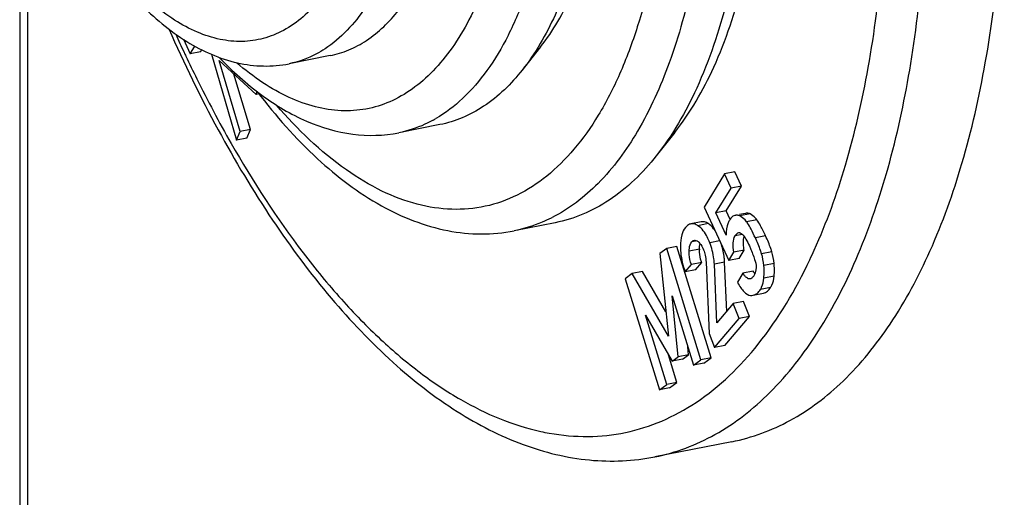
# Model space of a CAD drawing. Units: millimetres. Extents: x 0 to 594, y 0 to 420.
# Drawn here: x 417 to 425, y 344 to 348 of the extents above; entities that cross this region are included whole.
import ezdxf

# ---------------------------------------------------------------- set-up
doc = ezdxf.new("R2010")
doc.units = ezdxf.units.MM
doc.header["$LTSCALE"] = 32.67
doc.layers.get('0').update_dxf_attribs({"linetype": 'CONTINUOUS'})
doc.layers.add('BEZUGSACHSEN', color=7, linetype='CONTINUOUS')
doc.layers.add('RUNDUNGEN', color=7, linetype='CONTINUOUS')

msp = doc.modelspace()

# ---------------------------------------------------------------- linework, layer by layer
at = {"color": 7, "linetype": 'Continuous'}
for p, q in [((417.1008, 349.4817), (417.1008, 341.8419)), ((418.4813, 348.1229), (418.5388, 347.9974)), ((418.5388, 347.9974), (418.5788, 348.0627)), ((418.6254, 348.0145), (418.637, 348.0334)), ((418.6254, 348.0145), (418.5388, 347.9974)), ((418.7178, 347.9958), (418.928, 347.269)), ((418.9599, 347.3434), (418.7818, 347.9424)), ((418.7818, 347.9424), (419.0944, 347.6566)), ((419.0465, 347.3605), (418.9077, 347.8273)), ((419.0944, 347.6566), (419.1044, 347.6798)), ((419.1191, 347.6615), (419.0944, 347.6566)), ((419.0465, 347.3605), (418.9599, 347.3434)), ((419.0146, 347.2861), (419.0465, 347.3605)), ((418.928, 347.269), (418.9599, 347.3434)), ((419.0146, 347.2861), (418.928, 347.269)), ((423.0445, 346.9851), (422.8728, 346.7046)), ((423.1311, 347.0022), (423.0445, 346.9851)), ((423.0992, 346.8658), (423.0445, 346.9851)), ((423.1858, 346.8829), (423.1311, 347.0022)), ((422.9712, 346.6565), (423.0992, 346.8658)), ((423.0578, 346.6736), (423.1858, 346.8829)), ((423.1858, 346.8829), (423.0992, 346.8658)), ((422.8728, 346.7046), (423.0793, 346.2547)), ((423.0578, 346.6736), (422.9712, 346.6565)), ((423.0574, 346.4687), (422.9712, 346.6565)), ((423.0915, 346.6002), (423.0578, 346.6736)), ((423.1352, 346.6358), (423.1298, 346.6346)), ((423.2218, 346.653), (423.1712, 346.6429)), ((422.8469, 346.5814), (422.7603, 346.5642)), ((422.643, 346.3736), (422.5564, 346.3565)), ((422.9303, 345.4351), (422.643, 346.3736)), ((422.5564, 346.3565), (422.4978, 346.3138)), ((422.4978, 346.3138), (422.5703, 345.6183)), ((422.8437, 345.418), (422.5564, 346.3565)), ((423.0793, 346.2547), (423.1229, 346.3259)), ((423.2095, 346.343), (423.1229, 346.3259)), ((423.1659, 346.2718), (423.2095, 346.343)), ((422.7125, 346.1595), (422.7646, 346.221)), ((422.8512, 346.2381), (422.7646, 346.221)), ((422.7991, 346.1766), (422.8512, 346.2381)), ((422.8878, 346.2416), (422.9134, 345.64)), ((422.9792, 345.7283), (422.9578, 346.2241)), ((423.0623, 345.8264), (423.0444, 346.2412)), ((423.1659, 346.2718), (423.0793, 346.2547)), ((422.2657, 346.1448), (422.2071, 346.1021)), ((422.3523, 346.1619), (422.2657, 346.1448)), ((422.5703, 345.6183), (422.2657, 346.1448)), ((422.5491, 345.8218), (422.3523, 346.1619)), ((422.7991, 346.1766), (422.7125, 346.1595)), ((423.199, 346.1475), (423.1527, 346.0719)), ((423.2856, 346.1646), (423.199, 346.1475)), ((422.2071, 346.1021), (422.4943, 345.1636)), ((422.6013, 345.9575), (422.7816, 345.3728)), ((422.6539, 345.4437), (422.6013, 345.9575)), ((423.2845, 345.9628), (423.3711, 345.9799)), ((423.1179, 345.892), (422.9792, 345.7283)), ((423.2045, 345.9091), (423.1179, 345.892)), ((423.1668, 345.7655), (423.1179, 345.892)), ((423.2535, 345.7826), (423.2045, 345.9091)), ((422.3771, 345.7943), (422.6023, 345.4061)), ((422.5563, 345.2088), (422.3771, 345.7943)), ((423.0461, 345.5379), (423.2535, 345.7826)), ((423.2535, 345.7826), (423.1668, 345.7655)), ((422.9595, 345.5208), (423.1668, 345.7655)), ((422.9134, 345.64), (422.9595, 345.5208)), ((423.0461, 345.5379), (422.9595, 345.5208)), ((422.6429, 345.2259), (422.5715, 345.4591)), ((422.7405, 345.4608), (422.6539, 345.4437)), ((422.6889, 345.4232), (422.7405, 345.4608)), ((422.7405, 345.4608), (422.7336, 345.5286)), ((422.6023, 345.4061), (422.6539, 345.4437)), ((422.6889, 345.4232), (422.6023, 345.4061)), ((422.7816, 345.3728), (422.8437, 345.418)), ((422.8682, 345.3899), (422.7816, 345.3728)), ((422.9303, 345.4351), (422.8437, 345.418)), ((422.8682, 345.3899), (422.9303, 345.4351)), ((422.4943, 345.1636), (422.5563, 345.2088)), ((422.6429, 345.2259), (422.5563, 345.2088)), ((422.5809, 345.1807), (422.6429, 345.2259)), ((422.5809, 345.1807), (422.4943, 345.1636))]:
    msp.add_line(p, q, dxfattribs=at)
at = {"color": 9, "linetype": 'Continuous'}
for p, q in [((417.1656, 349.4588), (417.1656, 341.7577)), ((423.2601, 346.6481), (423.1735, 346.631)), ((422.9061, 346.566), (422.8195, 346.5489)), ((423.3166, 346.5989), (423.23, 346.5818)), ((423.192, 346.4747), (423.1328, 346.463)), ((423.3901, 346.4623), (423.3035, 346.4452)), ((422.8123, 346.4208), (422.7681, 346.4121)), ((423.0026, 346.4218), (422.9193, 346.4054)), ((422.8317, 346.3515), (422.7451, 346.3344)), ((423.4426, 346.3293), (423.356, 346.3122)), ((423.0444, 346.2412), (422.9578, 346.2241)), ((423.4618, 346.2299), (423.3752, 346.2128)), ((423.462, 346.1237), (423.3754, 346.1066)), ((423.4326, 346.0272), (423.346, 346.0101))]:
    msp.add_line(p, q, dxfattribs=at)
at = {"color": 7, "linetype": 'Continuous'}
msp.add_arc((423.0819, 346.3441), 0.2503, 178.29929, 179.72201, dxfattribs=at)
for points, knots in [([(423.1148, 346.6278), (423.1123, 346.6262), (423.1016, 346.6182), (423.0933, 346.6074), (423.0879, 346.5986)], [0, 0, 0, 0, 0.22375, 1, 1, 1, 1]), ([(423.1735, 346.631), (423.1649, 346.6353), (423.1515, 346.6382), (423.1386, 346.6365), (423.1352, 346.6359)], [0, 0, 0, 0, 0.738326, 1, 1, 1, 1]), ([(423.23, 346.5818), (423.2258, 346.5873), (423.2097, 346.6065), (423.1898, 346.6228), (423.1735, 346.631)], [0, 0, 0, 0, 0.27428, 1, 1, 1, 1]), ([(423.2601, 346.6481), (423.2515, 346.6524), (423.2381, 346.6553), (423.2252, 346.6536), (423.2218, 346.653)], [0, 0, 0, 0, 0.738326, 1, 1, 1, 1]), ([(423.3166, 346.5989), (423.3124, 346.6044), (423.2963, 346.6236), (423.2764, 346.6399), (423.2601, 346.6481)], [0, 0, 0, 0, 0.27428, 1, 1, 1, 1]), ([(422.7149, 346.5345), (422.6996, 346.5164), (422.6773, 346.4635), (422.6729, 346.408), (422.6725, 346.3764)], [0, 0, 0, 0, 0.428285, 1, 1, 1, 1]), ([(422.7603, 346.5642), (422.7562, 346.5634), (422.7386, 346.558), (422.7241, 346.5453), (422.7149, 346.5345)], [0, 0, 0, 0, 0.227014, 1, 1, 1, 1]), ([(422.8195, 346.5489), (422.8101, 346.5551), (422.7912, 346.5648), (422.7696, 346.5661), (422.7603, 346.5642)], [0, 0, 0, 0, 0.541012, 1, 1, 1, 1]), ([(422.9193, 346.4054), (422.913, 346.4218), (422.8896, 346.4753), (422.8538, 346.5263), (422.8195, 346.5489)], [0, 0, 0, 0, 0.299862, 1, 1, 1, 1]), ([(422.9061, 346.566), (422.8967, 346.5722), (422.8778, 346.5819), (422.8563, 346.5832), (422.8469, 346.5814)], [0, 0, 0, 0, 0.541012, 1, 1, 1, 1]), ([(422.9649, 346.5044), (422.9606, 346.511), (422.9441, 346.5341), (422.9233, 346.5546), (422.9061, 346.566)], [0, 0, 0, 0, 0.27396, 1, 1, 1, 1]), ([(423.0879, 346.5986), (423.0829, 346.5902), (423.0632, 346.5497), (423.0578, 346.5037), (423.0574, 346.4687)], [0, 0, 0, 0, 0.217925, 1, 1, 1, 1]), ([(423.2383, 346.5701), (423.2376, 346.5711), (423.2349, 346.5751), (423.2321, 346.579), (423.23, 346.5818)], [0, 0, 0, 0, 0.27031, 1, 1, 1, 1]), ([(423.3035, 346.4452), (423.2919, 346.4704), (423.2716, 346.5128), (423.2489, 346.554), (423.2383, 346.5701)], [0, 0, 0, 0, 0.590542, 1, 1, 1, 1]), ([(423.3901, 346.4623), (423.3768, 346.4912), (423.3543, 346.5377), (423.3287, 346.583), (423.3166, 346.5989)], [0, 0, 0, 0, 0.6136, 1, 1, 1, 1]), ([(423.1229, 346.3259), (423.1182, 346.3516), (423.1127, 346.3978), (423.1221, 346.4456), (423.1328, 346.463)], [0, 0, 0, 0, 0.561208, 1, 1, 1, 1]), ([(423.1328, 346.463), (423.1348, 346.4663), (423.1422, 346.4776), (423.1533, 346.4884), (423.163, 346.4903)], [0, 0, 0, 0, 0.283118, 1, 1, 1, 1]), ([(423.163, 346.4903), (423.1676, 346.4912), (423.1788, 346.4896), (423.1872, 346.4826), (423.1913, 346.4783)], [0, 0, 0, 0, 0.441716, 1, 1, 1, 1]), ([(423.1913, 346.4783), (423.2041, 346.4652), (423.2267, 346.4327), (423.2444, 346.3978), (423.2531, 346.3788)], [0, 0, 0, 0, 0.467517, 1, 1, 1, 1]), ([(423.2036, 346.4249), (423.2038, 346.4278), (423.2049, 346.4385), (423.207, 346.4492), (423.2092, 346.4568)], [0, 0, 0, 0, 0.266053, 1, 1, 1, 1]), ([(423.356, 346.3122), (423.3534, 346.3212), (423.3385, 346.3665), (423.3195, 346.4103), (423.3035, 346.4452)], [0, 0, 0, 0, 0.19546, 1, 1, 1, 1]), ([(423.4426, 346.3293), (423.44, 346.3383), (423.4251, 346.3836), (423.4061, 346.4274), (423.3901, 346.4623)], [0, 0, 0, 0, 0.19546, 1, 1, 1, 1]), ([(422.6725, 346.3764), (422.6723, 346.3582), (422.6749, 346.2844), (422.6924, 346.2113), (422.7125, 346.1595)], [0, 0, 0, 0, 0.246506, 1, 1, 1, 1]), ([(422.7451, 346.3344), (422.7453, 346.3426), (422.7473, 346.3695), (422.7558, 346.3975), (422.7681, 346.4121)], [0, 0, 0, 0, 0.299416, 1, 1, 1, 1]), ([(422.7681, 346.4121), (422.7696, 346.4139), (422.7754, 346.4201), (422.7831, 346.4249), (422.7892, 346.4261)], [0, 0, 0, 0, 0.272233, 1, 1, 1, 1]), ([(422.7892, 346.4261), (422.7909, 346.4264), (422.7984, 346.4272), (422.8059, 346.4246), (422.8109, 346.4218)], [0, 0, 0, 0, 0.234725, 1, 1, 1, 1]), ([(422.8203, 346.4152), (422.8249, 346.4114), (422.8452, 346.3917), (422.8589, 346.366), (422.867, 346.3454)], [0, 0, 0, 0, 0.212953, 1, 1, 1, 1]), ([(422.8328, 346.3685), (422.8331, 346.371), (422.8342, 346.3807), (422.8362, 346.3903), (422.8382, 346.3971)], [0, 0, 0, 0, 0.266366, 1, 1, 1, 1]), ([(422.9578, 346.2241), (422.9572, 346.2393), (422.9521, 346.3011), (422.9362, 346.3618), (422.9193, 346.4054)], [0, 0, 0, 0, 0.245893, 1, 1, 1, 1]), ([(423.0444, 346.2412), (423.0439, 346.2536), (423.0402, 346.3036), (423.0293, 346.3531), (423.0178, 346.3891)], [0, 0, 0, 0, 0.247348, 1, 1, 1, 1]), ([(423.2095, 346.343), (423.2081, 346.3506), (423.2038, 346.3776), (423.2021, 346.4052), (423.2036, 346.4249)], [0, 0, 0, 0, 0.280291, 1, 1, 1, 1]), ([(423.2531, 346.3788), (423.2577, 346.3687), (423.276, 346.3267), (423.2914, 346.2836), (423.3017, 346.2505)], [0, 0, 0, 0, 0.243294, 1, 1, 1, 1]), ([(422.7646, 346.221), (422.755, 346.2485), (422.7459, 346.2865), (422.7448, 346.3251), (422.7451, 346.3344)], [0, 0, 0, 0, 0.756752, 1, 1, 1, 1]), ([(422.8512, 346.2381), (422.8479, 346.2474), (422.8371, 346.2822), (422.8315, 346.3188), (422.8316, 346.3453)], [0, 0, 0, 0, 0.270699, 1, 1, 1, 1]), ([(423.3017, 346.2505), (423.309, 346.2271), (423.315, 346.1828), (423.2993, 346.1415), (423.2898, 346.126)], [0, 0, 0, 0, 0.573112, 1, 1, 1, 1]), ([(423.3754, 346.1066), (423.3762, 346.116), (423.3786, 346.1513), (423.3779, 346.1869), (423.3752, 346.2128)], [0, 0, 0, 0, 0.264148, 1, 1, 1, 1]), ([(423.462, 346.1237), (423.4628, 346.1331), (423.4652, 346.1684), (423.4645, 346.204), (423.4618, 346.2299)], [0, 0, 0, 0, 0.264148, 1, 1, 1, 1]), ([(423.2596, 346.0998), (423.2546, 346.0988), (423.2428, 346.1001), (423.2271, 346.1109), (423.2123, 346.1272), (423.2034, 346.1404), (423.199, 346.1475)], [0, 0, 0, 0, 0.187885, 0.415357, 0.689797, 1, 1, 1, 1]), ([(423.2898, 346.126), (423.2878, 346.1227), (423.2804, 346.1116), (423.2691, 346.1016), (423.2596, 346.0998)], [0, 0, 0, 0, 0.283861, 1, 1, 1, 1]), ([(423.2981, 346.1463), (423.2971, 346.1477), (423.2927, 346.1536), (423.2886, 346.1598), (423.2856, 346.1646)], [0, 0, 0, 0, 0.233853, 1, 1, 1, 1]), ([(423.4326, 346.0272), (423.4367, 346.0338), (423.4523, 346.0639), (423.4596, 346.0978), (423.462, 346.1237)], [0, 0, 0, 0, 0.230188, 1, 1, 1, 1]), ([(423.1527, 346.0719), (423.1615, 346.0556), (423.1787, 346.0268), (423.2109, 345.985), (423.2428, 345.9621), (423.2631, 345.9613)], [0, 0, 0, 0, 0.345969, 0.621451, 1, 1, 1, 1]), ([(423.346, 346.0101), (423.3501, 346.0167), (423.3657, 346.0468), (423.373, 346.0807), (423.3754, 346.1066)], [0, 0, 0, 0, 0.230188, 1, 1, 1, 1]), ([(423.2845, 345.9628), (423.2967, 345.9652), (423.3217, 345.9769), (423.3387, 345.9981), (423.346, 346.0101)], [0, 0, 0, 0, 0.469565, 1, 1, 1, 1]), ([(423.3711, 345.9799), (423.3833, 345.9823), (423.4083, 345.994), (423.4253, 346.0152), (423.4326, 346.0272)], [0, 0, 0, 0, 0.469565, 1, 1, 1, 1])]:
    msp.add_open_spline(points, degree=3, knots=knots, dxfattribs=at)
for points in [[(423.1298, 346.6346), (423.1245, 346.6331), (423.1195, 346.6308), (423.1148, 346.6278)], [(422.8109, 346.4218), (422.8142, 346.4199), (422.8174, 346.4177), (422.8203, 346.4152)], [(422.8317, 346.3515), (422.8319, 346.3572), (422.8322, 346.3628), (422.8328, 346.3685)], [(422.867, 346.3454), (422.8725, 346.331), (422.8767, 346.316), (422.8803, 346.301)], [(422.8803, 346.301), (422.885, 346.2816), (422.887, 346.2615), (422.8878, 346.2416)], [(423.3752, 346.2128), (423.3717, 346.2464), (423.3655, 346.2798), (423.356, 346.3122)], [(423.4618, 346.2299), (423.4583, 346.2635), (423.4521, 346.2969), (423.4426, 346.3293)], [(423.2631, 345.9613), (423.2702, 345.961), (423.2775, 345.9614), (423.2845, 345.9628)]]:
    msp.add_open_spline(points, degree=3, dxfattribs=at)
at = {"layer": 'BEZUGSACHSEN', "color": 7, "linetype": 'Continuous'}
for p, q in [((421.4926, 348.0575), (421.3377, 347.8613)), ((419.7185, 347.9829), (419.3721, 347.9145)), ((420.6432, 347.401), (420.2968, 347.3326)), ((422.6236, 347.3349), (422.4686, 347.1387)), ((421.6164, 346.5739), (421.2699, 346.5055)), ((423.1057, 344.7274), (422.4562, 344.5992))]:
    msp.add_line(p, q, dxfattribs=at)
at = {"layer": 'BEZUGSACHSEN', "color": 9, "linetype": 'Continuous'}
for centre, radius, start, end in [((429.2076, 353.0317), 11.8383, 204.28466, 205.09803), ((429.0173, 352.943), 11.6283, 205.09995, 205.26996), ((419.5422, 348.2615), 4.6705, 334.64867, 335.75769), ((421.9033, 346.6855), 1.9162, 257.66484, 259.86317)]:
    msp.add_arc(centre, radius, start, end, dxfattribs=at)
at = {"layer": 'BEZUGSACHSEN', "color": 7, "linetype": 'Continuous'}
for points, knots in [([(421.4927, 348.0575), (421.5999, 348.1933), (421.7882, 348.5227), (421.9791, 349.0988), (422.0957, 349.7746), (422.1198, 350.2568), (422.1198, 350.509)], [0, 0, 0, 0, 0.202011, 0.437785, 0.705561, 1, 1, 1, 1]), ([(421.9908, 350.4144), (421.9908, 350.1517), (421.9657, 349.6495), (421.8443, 348.9458), (421.6455, 348.3458), (421.4494, 348.0027), (421.3377, 347.8613)], [0, 0, 0, 0, 0.294442, 0.562217, 0.797991, 1, 1, 1, 1]), ([(422.6237, 347.335), (422.7564, 347.503), (422.9892, 347.9104), (423.2253, 348.6228), (423.3694, 349.4585), (423.3992, 350.0548), (423.3992, 350.3667)], [0, 0, 0, 0, 0.202012, 0.437786, 0.705563, 1, 1, 1, 1]), ([(423.2702, 350.2721), (423.2702, 349.9497), (423.2394, 349.3334), (423.0904, 348.4697), (422.8464, 347.7333), (422.6058, 347.3123), (422.4686, 347.1387)], [0, 0, 0, 0, 0.294441, 0.562218, 0.797991, 1, 1, 1, 1]), ([(423.1057, 344.7274), (423.2761, 344.7611), (423.6196, 344.8887), (424.0753, 345.237), (424.4718, 345.7295), (424.8046, 346.3534), (425.0694, 347.0963), (425.2619, 347.9435), (425.3782, 348.8777), (425.4028, 349.5283), (425.4028, 349.8639)], [0, 0, 0, 0, 0.08668, 0.179484, 0.283008, 0.399828, 0.530797, 0.675484, 0.832549, 1, 1, 1, 1]), ([(419.7185, 347.9829), (419.7722, 347.9935), (419.8795, 348.0265), (420.0868, 348.1389), (420.2181, 348.2679), (420.2946, 348.3647)], [0, 0, 0, 0, 0.233433, 0.474148, 1, 1, 1, 1]), ([(418.3588, 348.2077), (418.486, 347.9188), (418.7538, 347.3676), (419.2092, 346.6061), (419.7, 345.9459), (420.2193, 345.399), (420.7616, 344.9757), (421.3224, 344.687), (421.8943, 344.547), (422.2759, 344.5636), (422.4562, 344.5992)], [0, 0, 0, 0, 0.162174, 0.314403, 0.455236, 0.583941, 0.700743, 0.807059, 0.905591, 1, 1, 1, 1]), ([(421.3377, 347.8613), (421.2455, 347.7446), (421.0872, 347.5891), (420.8373, 347.4535), (420.708, 347.4138), (420.6432, 347.401)], [0, 0, 0, 0, 0.525854, 0.766566, 1, 1, 1, 1]), ([(422.4686, 347.1387), (422.3555, 346.9955), (422.1612, 346.8047), (421.8545, 346.6383), (421.6959, 346.5896), (421.6164, 346.5739)], [0, 0, 0, 0, 0.525851, 0.766567, 1, 1, 1, 1])]:
    msp.add_open_spline(points, degree=3, knots=knots, dxfattribs=at)
at = {"layer": 'BEZUGSACHSEN', "color": 9, "linetype": 'Continuous'}
for points, knots in [([(423.8008, 346.3438), (423.9053, 346.5758), (424.0868, 347.0817), (424.2744, 347.9031), (424.3878, 348.8097), (424.4117, 349.4412), (424.4117, 349.7669)], [0, 0, 0, 0, 0.218023, 0.459042, 0.720815, 1, 1, 1, 1]), ([(424.1715, 346.3099), (424.2709, 346.546), (424.4436, 347.0569), (424.6224, 347.8808), (424.7304, 348.7845), (424.7533, 349.4123), (424.7533, 349.7356)], [0, 0, 0, 0, 0.219871, 0.46143, 0.722505, 1, 1, 1, 1]), ([(418.5018, 347.9791), (418.5319, 347.9153), (418.6521, 347.6665), (418.7816, 347.4221), (418.8836, 347.2433)], [0, 0, 0, 0, 0.255342, 1, 1, 1, 1]), ([(418.8836, 347.2433), (419.0665, 346.9231), (419.3596, 346.4699), (419.801, 345.932), (420.131, 345.5923), (420.4673, 345.3074), (420.9027, 345.0153), (421.2576, 344.8652), (421.4939, 344.8135)], [0, 0, 0, 0, 0.302442, 0.440875, 0.570194, 0.690331, 0.801559, 1, 1, 1, 1]), ([(422.4562, 344.5992), (422.6331, 344.6341), (422.9902, 344.7694), (423.4602, 345.1409), (423.8654, 345.6659), (424.0758, 346.0825), (424.1715, 346.3099)], [0, 0, 0, 0, 0.215029, 0.446324, 0.705846, 1, 1, 1, 1]), ([(421.5661, 344.7992), (421.6736, 344.78), (421.8897, 344.7606), (422.2118, 344.7949), (422.5212, 344.8931), (422.923, 345.1132), (423.3797, 345.5597), (423.6437, 346.0103), (423.7629, 346.2618)], [0, 0, 0, 0, 0.115058, 0.226962, 0.339064, 0.454694, 0.706849, 1, 1, 1, 1])]:
    msp.add_open_spline(points, degree=3, knots=knots, dxfattribs=at)
at = {"layer": 'RUNDUNGEN', "color": 9, "linetype": 'Continuous'}
for centre, radius, start, end in [((420.0586, 348.4002), 1.0967, 298.86386, 300.1483), ((420.9982, 347.7771), 1.3023, 296.58812, 297.03762)]:
    msp.add_arc(centre, radius, start, end, dxfattribs=at)
for points, knots in [([(421.3029, 350.3773), (421.3029, 350.1098), (421.2754, 349.6008), (421.1424, 348.8944), (420.9531, 348.3828), (420.7557, 348.0515), (420.5956, 347.8537), (420.4188, 347.6983), (420.2267, 347.5879), (420.0219, 347.5249), (419.8076, 347.5107), (419.5875, 347.5451), (419.3647, 347.6267), (419.1416, 347.7539), (419.0004, 347.8628), (418.9302, 347.9235)], [0, 0, 0, 0, 0.176967, 0.336216, 0.474191, 0.534999, 0.59066, 0.641896, 0.68986, 0.736112, 0.782466, 0.830721, 0.882395, 0.938595, 1, 1, 1, 1]), ([(420.49, 350.4142), (420.49, 350.1461), (420.459, 349.6411), (420.3279, 349.0434), (420.1655, 348.6392), (419.9891, 348.325), (419.8106, 348.1294), (419.6752, 348.0405)], [0, 0, 0, 0, 0.310214, 0.583244, 0.703559, 0.812663, 1, 1, 1, 1]), ([(421.6444, 350.346), (421.6444, 350.0139), (421.6052, 349.3901), (421.4381, 348.6533), (421.2314, 348.1602), (421.0541, 347.8611), (420.8499, 347.6212), (420.6911, 347.4992), (420.6094, 347.4518)], [0, 0, 0, 0, 0.312235, 0.585617, 0.705432, 0.813669, 0.911197, 1, 1, 1, 1]), ([(422.5823, 350.235), (422.5823, 349.876), (422.5428, 349.1971), (422.3762, 348.3895), (422.1709, 347.8345), (421.9933, 347.4865), (421.7883, 347.195), (421.5576, 346.9641), (421.3035, 346.798), (421.0292, 346.7007), (420.7402, 346.6753), (420.4428, 346.7215), (420.1418, 346.8369), (419.7213, 347.0912), (419.4418, 347.3617), (419.2668, 347.5641)], [0, 0, 0, 0, 0.175069, 0.33062, 0.399861, 0.463115, 0.520592, 0.572935, 0.621313, 0.667436, 0.713391, 0.761297, 0.812938, 0.869569, 1, 1, 1, 1]), ([(420.1356, 350.0602), (420.1206, 349.8425), (420.0676, 349.4361), (419.926, 348.9613), (419.7687, 348.647), (419.6032, 348.4043), (419.3961, 348.2172), (419.1577, 348.1211), (418.974, 348.0954), (418.7842, 348.1146), (418.5914, 348.1774), (418.3981, 348.282), (418.1307, 348.484), (417.954, 348.6807), (417.8435, 348.8253)], [0, 0, 0, 0, 0.169613, 0.317495, 0.382633, 0.441984, 0.545649, 0.593116, 0.640013, 0.688418, 0.740155, 0.796578, 0.858526, 1, 1, 1, 1]), ([(422.7731, 348.6211), (422.7237, 348.3847), (422.6047, 347.9451), (422.3421, 347.3602), (422.0117, 346.9056), (421.7335, 346.6903), (421.5902, 346.6172)], [0, 0, 0, 0, 0.302425, 0.568315, 0.798555, 1, 1, 1, 1]), ([(419.6752, 348.0405), (419.6516, 348.025), (419.5573, 347.9687), (419.4521, 347.9303), (419.3721, 347.9145)], [0, 0, 0, 0, 0.257112, 1, 1, 1, 1]), ([(420.588, 347.4397), (420.5649, 347.4269), (420.4723, 347.3802), (420.3726, 347.3476), (420.2968, 347.3326)], [0, 0, 0, 0, 0.254509, 1, 1, 1, 1]), ([(421.5811, 346.6126), (421.5562, 346.6001), (421.4564, 346.5541), (421.3504, 346.5214), (421.2699, 346.5055)], [0, 0, 0, 0, 0.253412, 1, 1, 1, 1])]:
    msp.add_open_spline(points, degree=3, knots=knots, dxfattribs=at)
at = {"layer": 'RUNDUNGEN', "color": 7, "linetype": 'Continuous'}
for points, knots in [([(417.7442, 348.8784), (417.8537, 348.7182), (418.0823, 348.4301), (418.4823, 348.0917), (418.8547, 347.926), (419.1542, 347.8879), (419.3009, 347.9005), (419.3721, 347.9145)], [0, 0, 0, 0, 0.291484, 0.549328, 0.780817, 0.891025, 1, 1, 1, 1]), ([(418.7835, 347.9671), (418.8942, 347.852), (419.122, 347.6466), (419.5023, 347.4187), (419.8999, 347.3008), (420.1698, 347.3075), (420.2968, 347.3326)], [0, 0, 0, 0, 0.280668, 0.535805, 0.77256, 1, 1, 1, 1]), ([(419.1058, 347.6756), (419.2587, 347.4751), (419.5745, 347.1168), (420.1146, 346.7042), (420.6037, 346.5098), (420.9906, 346.4698), (421.1787, 346.4875), (421.2699, 346.5055)], [0, 0, 0, 0, 0.292657, 0.551173, 0.782471, 0.892036, 1, 1, 1, 1])]:
    msp.add_open_spline(points, degree=3, knots=knots, dxfattribs=at)

doc.saveas('drawing.dxf')
